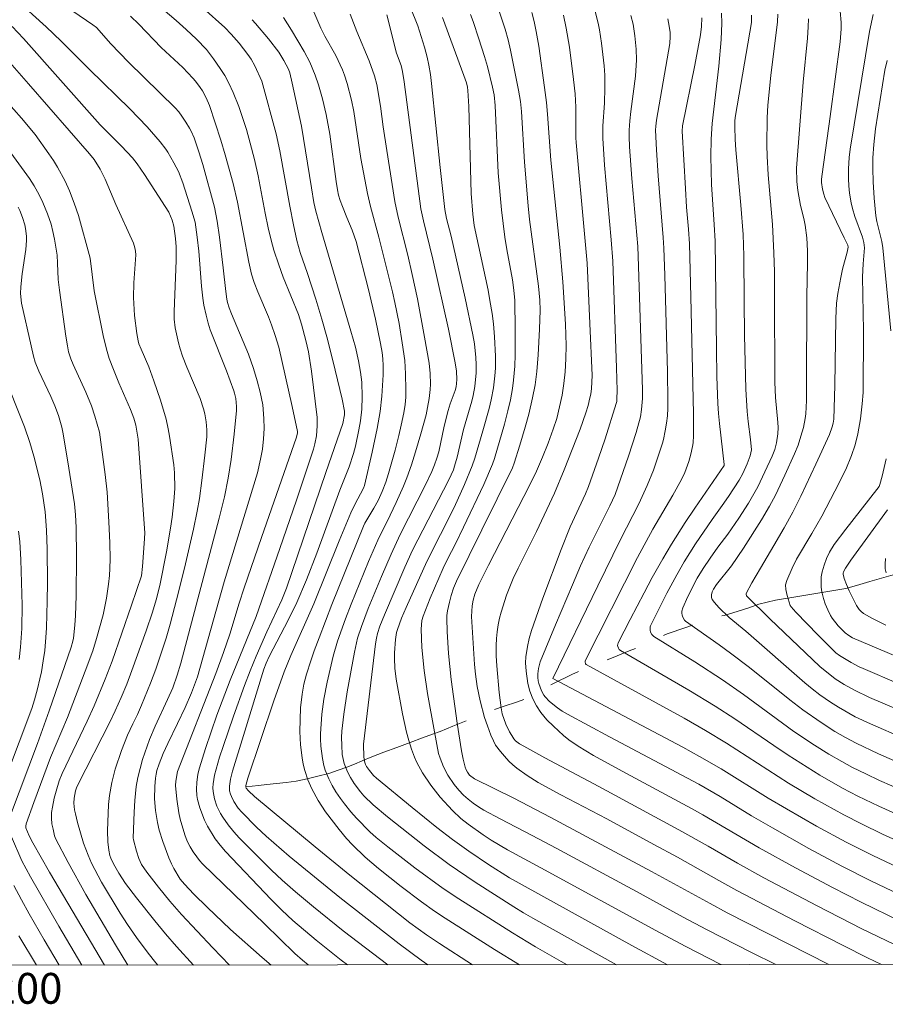
# Model space of a CAD drawing. Units: metres. Extents: x 290831 to 291346, y 1662712 to 1663277.
# Drawn here: x 291202 to 291258, y 1662715 to 1662779 of the extents above; entities that cross this region are included whole.
import ezdxf
from ezdxf.enums import TextEntityAlignment as Align

# ---------------------------------------------------------------- set-up
doc = ezdxf.new("R2010")
doc.units = ezdxf.units.M
doc.header["$MEASUREMENT"] = 0
doc.linetypes.add('Intermitente', pattern=[48, 15, -2, 2, -2, 2, -2, 2, -2, 2, -2, 15])
for name, color, linetype, lineweight in [('Articulacao', 7, 'Continuous', 18), ('Coordenadas', 7, 'Continuous', 9), ('Rio_Intermitente', 5, 'Intermitente', 9)]:
    doc.layers.add(name, color=color, linetype=linetype, lineweight=lineweight)
doc.layers.add('Curvas_Intermediarias', color=7, linetype='Continuous', lineweight=9, true_color=0x783c14)
doc.layers.add('Curvas_Mestras', color=7, linetype='Continuous', lineweight=20, true_color=0x783c14)
doc.styles.add('Arial', font='arial.ttf', dxfattribs={"height": 1.5})

msp = doc.modelspace()

# ---------------------------------------------------------------- linework, layer by layer
at = {"layer": 'Articulacao', "flags": 128}
msp.add_lwpolyline([(290847.663, 1663271.419), (291329.366, 1663271.81), (291329.803, 1662717.537), (290848.125, 1662717.146), (290847.663, 1663271.419)], close=True, dxfattribs=at)
at = {"layer": 'Curvas_Intermediarias', "flags": 128}
for points, elevation in [([(291201.176, 1662780.778), (291203.867, 1662778.34), (291204.839, 1662777.402), (291206.675, 1662775.578), (291209.291, 1662773.017), (291210.432, 1662771.85), (291211.274, 1662770.871), (291211.625, 1662770.408), (291211.768, 1662770.193), (291212.158, 1662769.519), (291212.456, 1662768.942), (291212.739, 1662768.216), (291213.328, 1662766.372), (291213.529, 1662765.664), (291213.676, 1662764.686), (291213.784, 1662763.785), (291213.954, 1662761.498), (291214.027, 1662760.734), (291214.099, 1662760.266), (291214.242, 1662759.627), (291214.38, 1662759.098), (291214.52, 1662758.682), (291215.576, 1662756.013), (291216.053, 1662754.721), (291216.102, 1662754.556), (291216.169, 1662754.218), (291216.228, 1662753.704), (291216.231, 1662753.447), (291216.074, 1662751.906), (291215.868, 1662750.253), (291215.678, 1662749.043), (291215.435, 1662747.843), (291215.104, 1662746.453), (291212.607, 1662737.039), (291212.377, 1662736.25), (291212.08, 1662735.442), (291211.747, 1662734.686), (291210.935, 1662732.955), (291210.571, 1662732.093), (291210.126, 1662730.795), (291209.959, 1662730.21), (291209.816, 1662729.622), (291209.712, 1662729.025), (291209.612, 1662728.12), (291209.569, 1662727.376), (291209.516, 1662725.694), (291209.531, 1662725.576), (291209.733, 1662724.846), (291209.89, 1662724.366), (291210.053, 1662723.969), (291210.397, 1662723.473), (291211.152, 1662722.502), (291211.884, 1662721.599), (291212.645, 1662720.721), (291214.688, 1662718.555), (291215.764, 1662717.444)], 166), ([(291210.286, 1662780.479), (291212.31, 1662778.748), (291212.954, 1662778.169), (291213.632, 1662777.53), (291214.272, 1662776.858), (291214.734, 1662776.266), (291215.159, 1662775.644), (291215.458, 1662775.176), (291215.727, 1662774.691), (291216.013, 1662774.076), (291216.367, 1662773.175), (291216.87, 1662771.667), (291217.116, 1662770.795), (291217.386, 1662769.729), (291217.628, 1662768.657), (291218.082, 1662766.25), (291218.278, 1662765.301), (291218.47, 1662764.491), (291218.647, 1662763.839), (291218.965, 1662762.884), (291219.253, 1662762.098), (291220.236, 1662759.657), (291220.434, 1662759.049), (291220.73, 1662757.976), (291220.897, 1662757.244), (291221.095, 1662755.996), (291221.456, 1662752.977), (291221.468, 1662752.813), (291221.46, 1662752.432), (291221.41, 1662751.782), (291221.311, 1662751.264), (291221.22, 1662750.924), (291220.111, 1662747.618), (291219.035, 1662744.485), (291217.506, 1662740.077), (291215.819, 1662735.924), (291214.948, 1662733.654), (291214.202, 1662731.5), (291213.815, 1662730.252), (291213.718, 1662729.844), (291213.646, 1662729.289), (291213.616, 1662728.869), (291213.641, 1662728.456), (291213.693, 1662728.183), (291213.845, 1662727.641), (291214.145, 1662726.849), (291214.33, 1662726.465), (291214.832, 1662725.641), (291215.159, 1662725.219), (291215.507, 1662724.81), (291218.464, 1662721.707), (291219.162, 1662721.008), (291219.879, 1662720.329), (291221.388, 1662719.052), (291223.019, 1662717.763), (291223.43, 1662717.451)], 163), ([(291214.062, 1662779.547), (291215.464, 1662778.29), (291215.877, 1662777.87), (291216.388, 1662777.27), (291216.966, 1662776.537), (291217.169, 1662776.231), (291217.403, 1662775.804), (291217.864, 1662774.807), (291218.788, 1662771.387), (291219.04, 1662770.294), (291219.682, 1662766.689), (291219.915, 1662765.491), (291220.131, 1662764.478), (291220.36, 1662763.691), (291220.829, 1662762.338), (291221.366, 1662760.655), (291221.76, 1662759.369), (291222.09, 1662758.224), (291222.484, 1662756.687), (291223.081, 1662754.171), (291223.224, 1662753.393), (291223.228, 1662753.156), (291223.126, 1662752.584), (291222.016, 1662749.403), (291219.462, 1662741.904), (291219.164, 1662741.153), (291218.192, 1662739.07), (291217.499, 1662737.486), (291217.108, 1662736.546), (291216.747, 1662735.594), (291216.028, 1662733.589), (291215.35, 1662731.633), (291215.124, 1662730.931), (291214.8, 1662729.76), (291214.703, 1662729.21), (291214.691, 1662728.937), (291214.705, 1662728.701), (291214.797, 1662728.226), (291214.954, 1662727.764), (291215.184, 1662727.287), (291215.336, 1662727.037), (291215.676, 1662726.553), (291216.04, 1662726.089), (291216.389, 1662725.693), (291218.489, 1662723.596), (291219.188, 1662722.948), (291220.046, 1662722.192), (291221.216, 1662721.213), (291223.154, 1662719.665), (291226.049, 1662717.453)], 162), ([(291221.251, 1662779.321), (291221.695, 1662778.249), (291221.964, 1662777.735), (291222.663, 1662776.474), (291223.093, 1662775.54), (291223.227, 1662775.192), (291223.4, 1662774.658), (291223.697, 1662773.575), (291223.835, 1662772.839), (291224.284, 1662769.793), (291224.722, 1662767.529), (291224.912, 1662766.685), (291225.459, 1662764.695), (291226.346, 1662761.135), (291226.502, 1662760.456), (291226.777, 1662759.092), (291226.986, 1662757.839), (291227.143, 1662756.675), (291227.201, 1662755.815), (291227.225, 1662754.77), (291227.215, 1662754.298), (291227.17, 1662753.828), (291227.076, 1662753.286), (291226.905, 1662752.476), (291226.757, 1662751.823), (291226.514, 1662750.869), (291226.087, 1662749.353), (291225.91, 1662748.791), (291225.684, 1662748.179), (291225.417, 1662747.585), (291225.143, 1662747.092), (291224.56, 1662746.123), (291224.47, 1662745.927), (291222.42, 1662740.835), (291221.583, 1662738.686), (291221.266, 1662737.83), (291221.048, 1662737.19), (291220.776, 1662736.331), (291220.603, 1662735.679), (291220.483, 1662735.02), (291220.374, 1662734.132), (291220.334, 1662732.599), (291220.375, 1662731.738), (291220.479, 1662730.888), (291220.555, 1662730.472), (291220.652, 1662730.061), (291220.855, 1662729.464), (291221.116, 1662728.886), (291221.523, 1662728.133), (291222, 1662727.382), (291222.882, 1662726.243), (291223.372, 1662725.663), (291223.754, 1662725.243), (291224.572, 1662724.452), (291225.433, 1662723.703), (291226.903, 1662722.533), (291228.227, 1662721.54), (291229.072, 1662720.943), (291229.761, 1662720.485), (291232.972, 1662718.463), (291234.59, 1662717.46)], 159), ([(291223.607, 1662779.154), (291224.03, 1662778.036), (291224.825, 1662776.129), (291225.178, 1662775.162), (291225.324, 1662774.599), (291225.561, 1662773.182), (291225.742, 1662771.852), (291225.977, 1662770.304), (291226.499, 1662767.007), (291226.712, 1662765.995), (291227.335, 1662763.519), (291227.634, 1662762.267), (291227.967, 1662760.692), (291228.43, 1662758.199), (291228.721, 1662756.519), (291228.798, 1662755.844), (291228.814, 1662755.154), (291228.798, 1662754.81), (291228.731, 1662754.215), (291228.631, 1662753.624), (291228.53, 1662753.163), (291228.186, 1662751.922), (291227.839, 1662750.747), (291227.58, 1662749.921), (291227.282, 1662749.056), (291227.07, 1662748.525), (291226.591, 1662747.456), (291226.205, 1662746.652), (291225.387, 1662745.025), (291224.788, 1662743.641), (291223.661, 1662740.872), (291223.288, 1662739.917), (291222.781, 1662738.467), (291222.497, 1662737.483), (291222.099, 1662735.813), (291221.885, 1662734.699), (291221.755, 1662733.738), (291221.678, 1662732.445), (291221.672, 1662732.121), (291221.696, 1662731.643), (291221.802, 1662730.86), (291221.899, 1662730.402), (291221.986, 1662730.103), (291222.222, 1662729.527), (291222.434, 1662729.107), (291222.672, 1662728.694), (291222.97, 1662728.251), (291223.227, 1662727.902), (291223.636, 1662727.397), (291224.004, 1662726.987), (291224.873, 1662726.099), (291225.289, 1662725.733), (291226.044, 1662725.12), (291227.801, 1662723.754), (291229.64, 1662722.421), (291230.657, 1662721.746), (291234.135, 1662719.539), (291235.633, 1662718.628), (291237.305, 1662717.678), (291237.698, 1662717.462)], 158), ([(291225.978, 1662779.123), (291226.618, 1662776.634), (291226.902, 1662775.828), (291226.995, 1662775.444), (291227.101, 1662774.776), (291228.179, 1662766.518), (291228.354, 1662765.741), (291228.966, 1662763.26), (291229.986, 1662758.705), (291230.425, 1662756.524), (291230.501, 1662755.989), (291230.526, 1662755.454), (291230.511, 1662755.191), (291230.473, 1662754.966), (291230.41, 1662754.744), (291230.085, 1662753.864), (291229.961, 1662753.428), (291229.703, 1662752.417), (291229.354, 1662750.748), (291229.227, 1662750.333), (291229.071, 1662749.9), (291228.895, 1662749.474), (291228.484, 1662748.613), (291226.852, 1662745.379), (291226.265, 1662744.102), (291225.638, 1662742.659), (291224.769, 1662740.586), (291224.328, 1662739.424), (291224.079, 1662738.657), (291223.873, 1662737.758), (291223.416, 1662735.17), (291223.18, 1662733.73), (291223.058, 1662732.622), (291223.043, 1662732.217), (291223.054, 1662731.713), (291223.092, 1662731.111), (291223.124, 1662730.914), (291223.218, 1662730.536), (291223.422, 1662729.985), (291223.615, 1662729.615), (291223.863, 1662729.237), (291224.273, 1662728.697), (291224.494, 1662728.437), (291225.099, 1662727.833), (291226.02, 1662727.059), (291228.394, 1662725.187), (291230.03, 1662723.974), (291231.715, 1662722.833), (291234.223, 1662721.228), (291234.856, 1662720.838), (291235.456, 1662720.494), (291240.893, 1662717.465)], 157), ([(291244.197, 1662717.467), (291241.889, 1662718.708), (291233.954, 1662723.106), (291232.584, 1662723.98), (291231.301, 1662724.838), (291230.251, 1662725.585), (291229.228, 1662726.37), (291227.633, 1662727.663), (291225.308, 1662729.58), (291225.123, 1662729.752), (291224.846, 1662730.075), (291224.671, 1662730.321), (291224.601, 1662730.451), (291224.548, 1662730.585), (291224.482, 1662730.945), (291224.464, 1662731.776), (291225.246, 1662738.288), (291225.305, 1662738.655), (291225.379, 1662738.956), (291225.53, 1662739.429), (291225.828, 1662740.169), (291227.159, 1662743.279), (291227.645, 1662744.374), (291230.009, 1662748.946), (291230.3, 1662749.594), (291230.378, 1662749.818), (291230.537, 1662750.4), (291230.959, 1662752.196), (291231.497, 1662754.032), (291231.584, 1662754.404), (291231.686, 1662754.991), (291231.776, 1662755.884), (291231.791, 1662756.415), (291231.767, 1662756.883), (291231.668, 1662757.773), (291231.572, 1662758.342), (291231.056, 1662760.728), (291230.157, 1662764.742), (291229.863, 1662765.904), (291229.754, 1662766.491), (291229.443, 1662769.208), (291228.889, 1662774.654), (291228.809, 1662775.253), (291228.708, 1662775.849), (291228.593, 1662776.374), (291228.423, 1662777.024), (291227.983, 1662778.397), (291227.488, 1662779.632)], 156), ([(291251.23, 1662717.473), (291249.651, 1662718.264), (291246.739, 1662719.746), (291245.214, 1662720.556), (291242.185, 1662722.218), (291236.971, 1662725.031), (291235.412, 1662725.861), (291233.345, 1662726.928), (291232.286, 1662727.501), (291231.931, 1662727.717), (291231.594, 1662727.952), (291231.269, 1662728.204), (291230.961, 1662728.476), (291230.655, 1662728.799), (291230.347, 1662729.173), (291229.936, 1662729.769), (291229.66, 1662730.309), (291229.433, 1662730.874), (291229.343, 1662731.168), (291229.067, 1662732.586), (291228.624, 1662735.079), (291228.409, 1662736.567), (291228.26, 1662738.056), (291228.214, 1662739.253), (291228.243, 1662739.815), (291228.329, 1662740.089), (291228.8, 1662741.251), (291229.632, 1662743.202), (291229.896, 1662743.744), (291230.455, 1662744.816), (291230.962, 1662745.859), (291232.271, 1662748.644), (291232.847, 1662749.964), (291232.966, 1662750.329), (291233.609, 1662752.544), (291233.839, 1662753.413), (291234, 1662754.133), (291234.134, 1662754.856), (291234.206, 1662755.402), (291234.28, 1662756.319), (291234.31, 1662757.056), (291234.315, 1662758.688), (291234.294, 1662760.582), (291234.23, 1662761.255), (291234.144, 1662761.925), (291233.774, 1662763.879), (291233.637, 1662764.692), (291233.434, 1662766.453), (291233.216, 1662768.865), (291233.006, 1662773.222), (291232.942, 1662773.921), (291232.842, 1662774.425), (291232.515, 1662775.755), (291232.327, 1662776.413), (291231.963, 1662777.562), (291231.59, 1662778.678), (291231.422, 1662779.132)], 154), ([(291233.199, 1662779.547), (291233.671, 1662778.194), (291233.862, 1662777.488), (291234.016, 1662776.82), (291234.524, 1662774.223), (291234.648, 1662773.501), (291234.72, 1662772.843), (291234.91, 1662769.553), (291235.15, 1662766.727), (291235.249, 1662765.844), (291235.837, 1662761.496), (291235.911, 1662760.588), (291235.931, 1662759.958), (291235.899, 1662758.726), (291235.814, 1662757.059), (291235.713, 1662755.973), (291235.601, 1662755.11), (291235.442, 1662754.255), (291235.191, 1662753.195), (291234.96, 1662752.353), (291234.607, 1662751.185), (291234.241, 1662750.021), (291234.13, 1662749.726), (291232.159, 1662745.702), (291230.502, 1662742.365), (291230.317, 1662741.908), (291230.161, 1662741.439), (291230.04, 1662740.995), (291229.926, 1662740.444), (291229.886, 1662740.14), (291229.878, 1662739.935), (291229.903, 1662739.085), (291229.994, 1662737.668), (291230.16, 1662735.972), (291230.556, 1662733.15), (291230.837, 1662731.345), (291230.937, 1662730.81), (291231.062, 1662730.283), (291231.123, 1662730.116), (291231.21, 1662729.956), (291231.351, 1662729.762), (291231.668, 1662729.525), (291234.236, 1662728.266), (291236.592, 1662727.045), (291243.163, 1662723.526), (291246.968, 1662721.431), (291248.084, 1662720.832), (291254.669, 1662717.476)], 153), ([(291258.084, 1662717.479), (291257.186, 1662717.915), (291255.605, 1662718.704), (291252.461, 1662720.317), (291248.706, 1662722.29), (291247.542, 1662722.925), (291244.842, 1662724.448), (291243.318, 1662725.279), (291240.26, 1662726.926), (291237.278, 1662728.496), (291235.8, 1662729.303), (291235.101, 1662729.742), (291234.428, 1662730.221), (291234.15, 1662730.441), (291233.894, 1662730.686), (291233.617, 1662730.991), (291233.352, 1662731.306), (291233.045, 1662731.717), (291232.896, 1662731.986), (291232.732, 1662732.37), (291232.511, 1662732.967), (291232.326, 1662733.52), (291232.038, 1662734.595), (291231.848, 1662735.527), (291231.74, 1662736.313), (291231.675, 1662736.946), (291231.474, 1662740.07), (291231.527, 1662740.756), (291231.581, 1662741.132), (291231.693, 1662741.525), (291231.952, 1662742.139), (291232.586, 1662743.409), (291235.265, 1662748.619), (291235.688, 1662749.504), (291236.092, 1662750.398), (291236.458, 1662751.306), (291236.785, 1662752.228), (291237.01, 1662752.928), (291237.196, 1662753.673), (291237.363, 1662754.439), (291237.481, 1662755.196), (291237.556, 1662755.951), (291237.604, 1662756.783), (291237.621, 1662757.654), (291237.59, 1662759.032), (291237.407, 1662761.796), (291237.206, 1662764.035), (291236.636, 1662769.679), (291236.42, 1662772.665), (291236.341, 1662773.431), (291236.219, 1662774.397), (291235.841, 1662777.082), (291235.686, 1662778.029), (291235.536, 1662778.694), (291235.385, 1662779.258)], 152), ([(291261.236, 1662726.272), (291257.911, 1662727.762), (291256.559, 1662728.412), (291255.562, 1662728.93), (291254.095, 1662729.763), (291252.03, 1662731.059), (291251.094, 1662731.684), (291248.579, 1662733.416), (291247.288, 1662734.254), (291245.596, 1662735.28), (291241.155, 1662737.854), (291241.06, 1662737.929), (291241.01, 1662738.011), (291240.973, 1662738.114), (291240.966, 1662738.183), (291241.006, 1662738.358), (291241.769, 1662739.864), (291242.679, 1662741.608), (291243.207, 1662742.588), (291243.888, 1662743.801), (291244.458, 1662744.755), (291245.354, 1662746.162), (291245.971, 1662747.089), (291247.871, 1662749.868), (291247.89, 1662749.934), (291247.574, 1662752.587), (291247.512, 1662753.243), (291247.471, 1662753.899), (291247.413, 1662755.654), (291247.38, 1662757.41), (291247.325, 1662762.681), (291247.288, 1662764.437), (291247.238, 1662765.507), (291247.067, 1662768.097), (291247.021, 1662769.912), (291247.046, 1662771.045), (291247.102, 1662772.063), (291247.535, 1662775.791), (291247.696, 1662777.518), (291247.739, 1662778.583), (291247.714, 1662779.234)], 146), ([(291260.477, 1662730.032), (291257.909, 1662731.157), (291256.447, 1662731.845), (291255.748, 1662732.216), (291255.063, 1662732.613), (291254.172, 1662733.178), (291252.982, 1662734.009), (291252.144, 1662734.651), (291249.522, 1662736.752), (291248.299, 1662737.693), (291247.55, 1662738.236), (291245.376, 1662739.755), (291245.312, 1662739.822), (291245.203, 1662740.027), (291245.153, 1662740.156), (291245.134, 1662740.287), (291245.142, 1662740.422), (291245.194, 1662740.62), (291245.526, 1662741.358), (291246.135, 1662742.553), (291246.526, 1662743.182), (291246.972, 1662743.855), (291247.473, 1662744.556), (291248.128, 1662745.409), (291248.832, 1662746.443), (291249.456, 1662747.427), (291250.065, 1662748.478), (291250.531, 1662749.452), (291250.986, 1662750.474), (291251.163, 1662750.913), (291251.281, 1662751.331), (291251.368, 1662751.931), (291251.382, 1662752.334), (291251.371, 1662752.657), (291251.208, 1662754.273), (291251.164, 1662755.279), (291251.156, 1662760.978), (291251.142, 1662762.431), (291251.107, 1662763.671), (291251.011, 1662765.508), (291250.729, 1662768.731), (291250.662, 1662769.941), (291250.646, 1662770.667), (291250.677, 1662772.429), (291250.71, 1662773.254), (291250.919, 1662775.182), (291251.348, 1662778.652), (291251.361, 1662779.15)], 144), ([(291255.415, 1662779.353), (291255.482, 1662778.611), (291255.473, 1662778.219), (291255.41, 1662777.368), (291254.771, 1662772.516), (291254.233, 1662768.778), (291254.207, 1662768.448), (291254.208, 1662768.228), (291254.264, 1662767.792), (291254.343, 1662767.471), (291254.415, 1662767.262), (291255.676, 1662764.644), (291255.904, 1662764.159), (291255.933, 1662764.046), (291255.863, 1662763.711), (291255.565, 1662762.603), (291255.444, 1662762.069), (291255.256, 1662761.041), (291255.18, 1662760.393), (291255.127, 1662759.413), (291255.062, 1662755.065), (291254.996, 1662752.865), (291254.956, 1662752.615), (291254.892, 1662752.369), (291254.717, 1662751.887), (291253.838, 1662749.957), (291252.851, 1662747.872), (291252.332, 1662746.843), (291251.78, 1662745.83), (291251.108, 1662744.665), (291250.231, 1662743.211), (291249.68, 1662742.244), (291249.318, 1662741.564), (291249.312, 1662741.513), (291249.34, 1662741.408), (291250.855, 1662739.924), (291254.082, 1662736.828), (291255.096, 1662736.026), (291255.665, 1662735.644), (291256.331, 1662735.275), (291257.326, 1662734.809), (291270.342, 1662729.272)], 142), ([(291257.561, 1662779.131), (291257.315, 1662778.031), (291256.062, 1662770.4), (291255.991, 1662769.865), (291255.949, 1662769.113), (291255.947, 1662768.469), (291255.976, 1662768.008), (291256.024, 1662767.547), (291256.124, 1662766.909), (291256.205, 1662766.55), (291256.358, 1662766.019), (291256.871, 1662764.68), (291256.955, 1662764.341), (291256.995, 1662763.995), (291256.899, 1662762.956), (291256.863, 1662762.121), (291256.925, 1662758.603), (291256.894, 1662754.608), (291256.845, 1662753.871), (291256.736, 1662752.894), (291256.557, 1662751.926), (291256.375, 1662751.211), (291256.142, 1662750.515), (291255.78, 1662749.603), (291255.072, 1662748.197), (291254.219, 1662746.582), (291253.575, 1662745.448), (291252.586, 1662743.791), (291252.289, 1662743.203), (291251.948, 1662742.409), (291251.868, 1662742.113), (291251.889, 1662741.817), (291251.975, 1662741.42), (291252.172, 1662740.788), (291252.228, 1662740.701), (291252.527, 1662740.34), (291253.981, 1662738.846), (291254.925, 1662737.907), (291255.14, 1662737.713), (291255.371, 1662737.541), (291256.122, 1662737.083), (291256.643, 1662736.81), (291256.909, 1662736.688), (291259.222, 1662735.69)], 141), ([(291220.884, 1662717.449), (291220.516, 1662717.751), (291220.019, 1662718.202), (291218.056, 1662720.088), (291214.012, 1662724.018), (291213.813, 1662724.235), (291213.637, 1662724.469), (291213.41, 1662724.788), (291213.204, 1662725.119), (291213.025, 1662725.485), (291212.876, 1662725.888), (291212.562, 1662726.907), (291212.471, 1662727.315), (291212.339, 1662728.204), (291212.263, 1662729.096), (291212.278, 1662729.381), (291212.397, 1662730.004), (291214.883, 1662736.368), (291215.387, 1662737.726), (291215.786, 1662738.929), (291216.394, 1662740.928), (291216.715, 1662741.923), (291217.838, 1662745.184), (291220.124, 1662751.716), (291220.179, 1662751.987), (291220.175, 1662752.07), (291219.832, 1662753.691), (291218.961, 1662757.542), (291218.731, 1662758.308), (291218.496, 1662758.996), (291218.294, 1662759.511), (291217.596, 1662761.136), (291217.374, 1662761.734), (291217.196, 1662762.29), (291217.016, 1662763.067), (291216.281, 1662766.95), (291215.997, 1662768.164), (291215.496, 1662770.026), (291215.214, 1662770.983), (291214.476, 1662773.229), (291214.26, 1662773.739), (291214.011, 1662774.186), (291213.871, 1662774.402), (291213.563, 1662774.814), (291213.397, 1662775.008), (291212.728, 1662775.689), (291211.328, 1662777.001), (291209.884, 1662778.518), (291209.344, 1662779.03)], 164), ([(291217.232, 1662778.802), (291217.46, 1662778.562), (291218.303, 1662777.553), (291218.968, 1662776.687), (291219.301, 1662776.148), (291219.59, 1662775.584), (291219.676, 1662775.347), (291219.833, 1662774.685), (291220.45, 1662771.886), (291221.087, 1662767.886), (291221.249, 1662766.931), (291221.366, 1662766.378), (291221.756, 1662764.99), (291223.649, 1662758.593), (291223.941, 1662757.54), (291224.141, 1662756.655), (291224.278, 1662755.926), (291224.354, 1662755.274), (291224.381, 1662754.333), (291224.348, 1662753.532), (291224.266, 1662752.774), (291224.168, 1662752.179), (291223.946, 1662751.125), (291223.818, 1662750.642), (291223.525, 1662749.785), (291222.924, 1662748.265), (291221.435, 1662744.168), (291220.757, 1662742.436), (291220.129, 1662740.972), (291219.604, 1662739.882), (291218.351, 1662737.478), (291218.155, 1662737.045), (291218.005, 1662736.643), (291216.672, 1662732.352), (291215.969, 1662730.03), (291215.828, 1662729.51), (291215.759, 1662729.057), (291215.776, 1662728.742), (291215.829, 1662728.542), (291215.894, 1662728.382), (291216.052, 1662728.068), (291216.339, 1662727.626), (291216.562, 1662727.358), (291217.518, 1662726.4), (291218.145, 1662725.804), (291219.647, 1662724.519), (291222.935, 1662721.837), (291226.781, 1662718.83), (291228.22, 1662717.756), (291228.653, 1662717.455)], 161), ([(291237.45, 1662779.09), (291237.622, 1662778.262), (291237.835, 1662777.012), (291238.098, 1662774.915), (291238.199, 1662773.982), (291238.254, 1662773.12), (291238.258, 1662771.141), (291238.273, 1662770.833), (291238.819, 1662764.899), (291238.976, 1662763.01), (291239.168, 1662759.079), (291239.307, 1662755.7), (291239.269, 1662754.867), (291239.22, 1662754.502), (291239.17, 1662754.254), (291239.046, 1662753.762), (291238.898, 1662753.275), (291238.524, 1662752.219), (291237.488, 1662749.59), (291236.856, 1662748.079), (291235.687, 1662745.574), (291234.499, 1662743.207), (291234.188, 1662742.535), (291233.759, 1662741.455), (291233.394, 1662740.355), (291233.286, 1662739.95), (291233.198, 1662739.515), (291233.133, 1662739.075), (291233.09, 1662738.633), (291233.072, 1662738.187), (291233.087, 1662737.515), (291233.127, 1662736.86), (291233.278, 1662735.134), (291233.393, 1662734.131), (291233.468, 1662733.756), (291233.717, 1662733.068), (291233.952, 1662732.575), (291234.087, 1662732.342), (291234.235, 1662732.123), (291234.337, 1662732.006), (291234.586, 1662731.809), (291234.867, 1662731.643), (291236.23, 1662730.897), (291239.74, 1662729.039), (291244.932, 1662726.23), (291246.85, 1662725.155), (291248.751, 1662724.051), (291250.466, 1662723.113), (291253.919, 1662721.281), (291256.82, 1662719.798), (291261.638, 1662717.482)], 151), ([(291259.216, 1662722.053), (291257.447, 1662722.894), (291255.513, 1662723.862), (291253.368, 1662725.012), (291251.011, 1662726.34), (291249.662, 1662727.128), (291247.611, 1662728.374), (291246.227, 1662729.177), (291240.446, 1662732.246), (291237.706, 1662733.72), (291237.372, 1662733.919), (291237.051, 1662734.14), (291236.534, 1662734.553), (291236.253, 1662734.849), (291236.176, 1662734.958), (291236.019, 1662735.251), (291235.843, 1662735.725), (291235.802, 1662735.885), (291235.773, 1662736.109), (291235.778, 1662736.34), (291235.821, 1662736.681), (291235.941, 1662737.123), (291236.925, 1662739.527), (291238.024, 1662742.122), (291238.559, 1662743.346), (291239.126, 1662744.556), (291240.463, 1662747.251), (291240.8, 1662747.981), (291241.66, 1662750.473), (291242.161, 1662752.014), (291242.447, 1662753.021), (291242.523, 1662753.494), (291242.575, 1662754.21), (291242.583, 1662754.77), (291242.308, 1662763.454), (291242.266, 1662764.088), (291241.889, 1662768.497), (291241.741, 1662770.56), (291241.714, 1662771.225), (291241.716, 1662771.634), (291241.752, 1662772.247), (291241.818, 1662772.852), (291242.131, 1662775.143), (291242.193, 1662776.206), (291242.17, 1662776.881), (291242.086, 1662777.748), (291241.968, 1662778.512), (291241.827, 1662779.075)], 149), ([(291259.187, 1662723.773), (291257.539, 1662724.548), (291255.8, 1662725.413), (291253.878, 1662726.451), (291251.918, 1662727.577), (291250.73, 1662728.283), (291247.684, 1662730.173), (291246.289, 1662730.98), (291245.187, 1662731.581), (291236.748, 1662736.041), (291239.681, 1662742.062), (291241.155, 1662745.059), (291242.333, 1662747.385), (291242.891, 1662748.56), (291243.284, 1662749.57), (291243.88, 1662751.327), (291243.949, 1662751.563), (291244.056, 1662752.124), (291244.135, 1662752.607), (291244.192, 1662753.093), (291244.22, 1662753.585), (291244.226, 1662754.079), (291244.193, 1662755.946), (291244.03, 1662762.211), (291243.961, 1662763.969), (291243.918, 1662764.657), (291243.589, 1662768.66), (291243.477, 1662770.363), (291243.425, 1662771.628), (291243.442, 1662771.89), (291243.497, 1662772.279), (291244.351, 1662777.256), (291244.375, 1662777.704), (291244.368, 1662777.973), (291244.316, 1662778.371), (291244.225, 1662778.854)], 148), ([(291262, 1662724.214), (291258.163, 1662725.948), (291256.806, 1662726.6), (291255.656, 1662727.185), (291253.776, 1662728.23), (291252.061, 1662729.258), (291250.711, 1662730.106), (291248.038, 1662731.845), (291246.676, 1662732.672), (291245.292, 1662733.461), (291238.924, 1662736.961), (291238.884, 1662737.004), (291238.854, 1662737.123), (291238.866, 1662737.181), (291242.252, 1662743.904), (291243.243, 1662745.737), (291244.556, 1662747.942), (291245.111, 1662748.958), (291245.325, 1662749.415), (291245.587, 1662750.123), (291245.725, 1662750.609), (291245.828, 1662751.101), (291245.859, 1662751.334), (291245.888, 1662751.806), (291245.896, 1662753.233), (291245.725, 1662760.82), (291245.622, 1662764.254), (291245.565, 1662765.206), (291245.443, 1662766.632), (291245.36, 1662767.841), (291245.145, 1662771.575), (291245.18, 1662771.907), (291245.977, 1662775.845), (291246.354, 1662777.816), (291246.414, 1662778.365), (291246.427, 1662778.917)], 147), ([(291253.345, 1662778.858), (291253.344, 1662778.347), (291253.288, 1662777.606), (291253.007, 1662774.751), (291252.566, 1662769.161), (291252.597, 1662768.305), (291252.658, 1662767.715), (291252.846, 1662766.74), (291253.053, 1662765.898), (291253.138, 1662765.474), (291253.239, 1662764.637), (291253.294, 1662763.795), (291253.296, 1662763.004), (291253.239, 1662760.864), (291253.235, 1662754.944), (291253.216, 1662754.08), (291253.173, 1662753.219), (291253.143, 1662752.925), (291253.029, 1662752.34), (291252.867, 1662751.765), (291252.677, 1662751.194), (291252.446, 1662750.63), (291251.827, 1662749.232), (291251.213, 1662747.941), (291250.83, 1662747.221), (291250.314, 1662746.341), (291249.141, 1662744.501), (291248.352, 1662743.35), (291247.39, 1662742.138), (291247.183, 1662741.835), (291247.103, 1662741.662), (291247.062, 1662741.479), (291247.067, 1662741.296), (291247.1, 1662741.18), (291247.257, 1662740.965), (291247.54, 1662740.649), (291248.208, 1662740.012), (291249.293, 1662739.107), (291253.118, 1662735.768), (291253.6, 1662735.371), (291254.096, 1662734.991), (291254.778, 1662734.512), (291255.301, 1662734.172), (291256.391, 1662733.563), (291257.373, 1662733.096), (291259.559, 1662732.142)], 143), ([(291201.656, 1662778.352), (291202.403, 1662777.588), (291207.381, 1662771.976), (291208.759, 1662770.587), (291209.47, 1662769.837), (291209.766, 1662769.455), (291210.246, 1662768.752), (291211.835, 1662766.306), (291212.043, 1662765.797), (291212.151, 1662765.4), (291212.263, 1662764.599), (291212.302, 1662764.06), (291212.303, 1662763.163), (291212.177, 1662759.857), (291212.183, 1662759.366), (291212.25, 1662758.799), (291212.451, 1662757.837), (291212.554, 1662757.441), (291212.706, 1662756.973), (291212.99, 1662756.255), (291213.853, 1662754.211), (291214.081, 1662753.554), (291214.167, 1662753.219), (291214.251, 1662752.705), (291214.294, 1662752.186), (291214.285, 1662751.723), (291214.169, 1662750.53), (291213.98, 1662748.898), (291213.813, 1662747.728), (291213.664, 1662746.897), (291213.425, 1662745.739), (291212.843, 1662743.211), (291212.332, 1662741.15), (291211.918, 1662739.566), (291211.653, 1662738.657), (291211.34, 1662737.687), (291210.981, 1662736.656), (291210.637, 1662735.731), (291210.059, 1662734.311), (291209.793, 1662733.712), (291209.487, 1662733.11), (291209.148, 1662732.374), (291208.745, 1662731.362), (291208.334, 1662730.157), (291208.139, 1662729.302), (291207.985, 1662728.439), (291207.91, 1662727.858), (291207.843, 1662726.162), (291207.861, 1662725.431), (291207.925, 1662724.897), (291208.009, 1662724.552), (291208.073, 1662724.372), (291208.233, 1662724.02), (291208.572, 1662723.402), (291209.018, 1662722.747), (291209.733, 1662721.81), (291210.92, 1662720.31), (291211.613, 1662719.47), (291212.329, 1662718.648), (291213.428, 1662717.443)], 167), ([(291200.579, 1662777.059), (291202.726, 1662774.643), (291206.674, 1662770.1), (291206.975, 1662769.718), (291207.371, 1662769.104), (291207.51, 1662768.848), (291207.698, 1662768.452), (291208.391, 1662766.798), (291209.528, 1662764.3), (291209.625, 1662764), (291209.667, 1662763.787), (291209.679, 1662763.549), (291209.562, 1662761.73), (291209.54, 1662760.776), (291209.606, 1662759.612), (291209.742, 1662758.428), (291209.836, 1662757.95), (291209.889, 1662757.77), (291210.024, 1662757.419), (291210.521, 1662756.266), (291210.859, 1662755.355), (291211.287, 1662754.108), (291211.645, 1662752.869), (291211.788, 1662752.24), (291211.876, 1662751.765), (291212.143, 1662749.902), (291212.186, 1662749.393), (291212.209, 1662748.375), (291212.161, 1662747.528), (291212.048, 1662746.522), (291211.935, 1662745.797), (291211.667, 1662744.273), (291211.251, 1662742.075), (291211.004, 1662741.144), (291210.765, 1662740.355), (291210.354, 1662739.146), (291209.436, 1662736.563), (291209.1, 1662735.682), (291208.74, 1662734.811), (291208.351, 1662733.943), (291208.023, 1662733.254), (291205.928, 1662729.132), (291205.839, 1662728.943), (291205.775, 1662728.748), (291205.685, 1662728.273), (291205.664, 1662727.953), (291205.711, 1662727.522), (291205.764, 1662727.249), (291205.901, 1662726.707), (291206.296, 1662725.364), (291206.582, 1662724.575), (291206.81, 1662724.063), (291207.45, 1662722.813), (291208.668, 1662720.816), (291209.14, 1662720.083), (291209.727, 1662719.23), (291210.488, 1662718.219), (291210.991, 1662717.59), (291211.119, 1662717.441)], 168), ([(291209.167, 1662717.439), (291208.367, 1662718.75), (291206.44, 1662722.024), (291205.29, 1662724.091), (291204.496, 1662725.612), (291204.407, 1662725.839), (291204.312, 1662726.255), (291204.243, 1662726.615), (291204.208, 1662726.976), (291204.22, 1662727.338), (291204.267, 1662727.7), (291204.385, 1662728.284), (291204.504, 1662728.733), (291204.715, 1662729.397), (291204.91, 1662729.879), (291206.536, 1662733.266), (291206.978, 1662734.274), (291207.702, 1662735.994), (291208.149, 1662737.164), (291209.41, 1662740.792), (291210.057, 1662742.703), (291210.122, 1662743.314), (291210.218, 1662744.799), (291210.279, 1662745.476), (291209.835, 1662751.567), (291209.676, 1662752.482), (291209.553, 1662752.929), (291209.342, 1662753.511), (291208.572, 1662755.234), (291208.226, 1662756.093), (291207.965, 1662756.818), (291207.787, 1662757.409), (291207.569, 1662758.308), (291206.98, 1662761.211), (291206.712, 1662763.323), (291205.955, 1662766.087), (291205.685, 1662766.903), (291205.379, 1662767.701), (291205.089, 1662768.321), (291204.599, 1662769.225), (291204.333, 1662769.667), (291204.048, 1662770.099), (291203.141, 1662771.357), (291202.264, 1662772.421), (291201.27, 1662773.526)], 169), ([(291201.545, 1662727.175), (291203.292, 1662731.833), (291204.057, 1662733.936), (291205.478, 1662738.081), (291205.599, 1662738.466), (291205.644, 1662738.662), (291205.725, 1662739.495), (291205.764, 1662740.133), (291205.808, 1662741.413), (291205.836, 1662743.956), (291205.805, 1662745.849), (291205.779, 1662746.661), (291205.707, 1662747.385), (291205.346, 1662749.689), (291204.973, 1662751.921), (291204.884, 1662752.359), (291204.662, 1662753.11), (291204.43, 1662753.74), (291204.162, 1662754.356), (291203.394, 1662755.992), (291203.157, 1662756.573), (291203.047, 1662756.958), (291202.886, 1662757.63), (291202.262, 1662760.411), (291202.192, 1662761.024), (291202.212, 1662761.472), (291202.307, 1662762.316), (291202.535, 1662763.894), (291202.585, 1662764.471), (291202.583, 1662764.757), (291202.526, 1662765.241), (291202.475, 1662765.483), (291202.339, 1662765.956), (291202.161, 1662766.409), (291202.054, 1662766.629)], 171), ([(291201.061, 1662755.906), (291202.463, 1662752.374), (291202.812, 1662751.363), (291203.066, 1662750.483), (291203.448, 1662748.93), (291203.629, 1662748.03), (291203.798, 1662746.857), (291203.888, 1662745.674), (291203.924, 1662744.435), (291203.951, 1662742.252), (291203.936, 1662741.058), (291203.889, 1662739.336), (291203.85, 1662738.707), (291203.771, 1662737.87), (291203.678, 1662737.184), (291203.557, 1662736.469), (291203.464, 1662736.016), (291203.305, 1662735.371), (291203.109, 1662734.659), (291202.931, 1662734.095), (291200.505, 1662727.715)], 172), ([(291258.376, 1662739.514), (291257.513, 1662739.928), (291257.111, 1662740.143), (291256.924, 1662740.265), (291256.752, 1662740.402), (291256.644, 1662740.517), (291256.468, 1662740.789), (291255.99, 1662741.741), (291255.825, 1662742.133), (291255.679, 1662742.534), (291255.606, 1662742.804), (291255.601, 1662742.883), (291255.618, 1662742.964), (291255.757, 1662743.209), (291256.099, 1662743.713), (291258.475, 1662746.98)], 139), ([(291202.077, 1662745.6), (291202.15, 1662744.936), (291202.218, 1662743.744), (291202.3, 1662740.809), (291202.275, 1662739.289), (291202.197, 1662738.076), (291202.106, 1662737.271)], 173), ([(291258.347, 1662743.826), (291258.322, 1662743.461), (291258.338, 1662743.157), (291258.396, 1662742.904)], 138), ([(291206.181, 1662717.437), (291204.68, 1662719.971), (291202.846, 1662723.175), (291202.295, 1662724.209), (291201.62, 1662725.773)], 171), ([(291201.776, 1662722.61), (291202.255, 1662721.684), (291202.756, 1662720.768), (291203.733, 1662719.072), (291204.706, 1662717.435)], 172), ([(291202.1, 1662719.344), (291203.231, 1662717.434)], 173)]:
    msp.add_lwpolyline(points, dxfattribs=dict(at, elevation=elevation))
at = {"layer": 'Curvas_Mestras', "flags": 128}
for points, elevation in [([(291239.377, 1662779.859), (291239.698, 1662778.578), (291239.785, 1662778.148), (291239.92, 1662777.278), (291240.099, 1662775.8), (291240.137, 1662775.192), (291240.138, 1662774.378), (291240.102, 1662773.382), (291239.994, 1662771.92), (291240.004, 1662771.104), (291240.107, 1662769.364), (291240.543, 1662764.511), (291240.644, 1662763.138), (291240.887, 1662756.208), (291240.929, 1662754.741), (291240.92, 1662754.202), (291240.908, 1662754.023), (291240.878, 1662753.889), (291240.154, 1662751.6), (291239.729, 1662750.35), (291239.063, 1662748.498), (291238.877, 1662748.031), (291237.877, 1662745.885), (291237.289, 1662744.406), (291236.117, 1662741.259), (291235.379, 1662739.148), (291235.228, 1662738.635), (291235.113, 1662738.113), (291235.005, 1662737.456), (291234.989, 1662737.056), (291235.034, 1662736.525), (291235.143, 1662735.727), (291235.273, 1662735.213), (291235.462, 1662734.729), (291235.702, 1662734.261), (291235.986, 1662733.826), (291236.371, 1662733.369), (291236.799, 1662732.945), (291237.455, 1662732.337), (291237.8, 1662732.066), (291238.403, 1662731.654), (291238.896, 1662731.338), (291239.4, 1662731.042), (291241.267, 1662730.021), (291245.763, 1662727.608), (291246.5, 1662727.192), (291250.15, 1662725.053), (291252.503, 1662723.761), (291254.91, 1662722.47), (291256.77, 1662721.525), (291259.354, 1662720.28)], 150), ([(291218.468, 1662717.447), (291217.894, 1662717.944), (291215.838, 1662719.76), (291214.313, 1662721.199), (291213.462, 1662722.041), (291212.836, 1662722.685), (291212.554, 1662723.024), (291212.153, 1662723.7), (291211.997, 1662724.013), (291211.828, 1662724.41), (291211.433, 1662725.461), (291211.208, 1662726.2), (291211.091, 1662726.701), (291210.965, 1662727.467), (291210.898, 1662728.238), (291210.911, 1662729.041), (291210.965, 1662729.574), (291211.009, 1662729.837), (291211.06, 1662730.064), (291211.197, 1662730.512), (291211.457, 1662731.168), (291211.758, 1662731.821), (291212.399, 1662733.112), (291212.887, 1662734.159), (291213.297, 1662735.115), (291213.681, 1662736.14), (291215.413, 1662742.321), (291217.578, 1662749.401), (291217.778, 1662750.271), (291217.899, 1662750.928), (291217.983, 1662751.592), (291218.024, 1662752.259), (291218.005, 1662752.922), (291217.921, 1662753.805), (291217.754, 1662754.621), (291217.564, 1662755.373), (291217.319, 1662756.169), (291217.004, 1662757.088), (291215.888, 1662759.717), (291215.739, 1662760.108), (291215.638, 1662760.436), (291215.588, 1662760.66), (291215.521, 1662761.159), (291215.365, 1662762.706), (291215.119, 1662764.677), (291214.963, 1662765.73), (291214.784, 1662766.641), (291214.026, 1662769.401), (291213.779, 1662770.234), (291213.465, 1662771.126), (291213.273, 1662771.556), (291213.166, 1662771.759), (291212.927, 1662772.153), (291212.668, 1662772.536), (291212.468, 1662772.818), (291212.243, 1662773.082), (291209.217, 1662776.039), (291208.058, 1662777.238), (291207.132, 1662778.287), (291206.899, 1662778.465), (291205.597, 1662779.362)], 165), ([(291231.542, 1662717.457), (291229.4, 1662718.842), (291228.566, 1662719.4), (291227.484, 1662720.188), (291223.572, 1662723.281), (291221.324, 1662725.116), (291217.382, 1662728.39), (291217.004, 1662728.744), (291216.859, 1662728.929), (291216.83, 1662729.012), (291216.828, 1662729.101), (291216.965, 1662729.569), (291218.651, 1662734.589), (291219.314, 1662736.478), (291219.755, 1662737.539), (291221.233, 1662740.879), (291222.885, 1662744.97), (291223.649, 1662746.801), (291223.906, 1662747.339), (291224.461, 1662748.397), (291224.534, 1662748.576), (291225.034, 1662750.742), (291225.356, 1662752.269), (291225.544, 1662753.371), (291225.648, 1662754.36), (291225.749, 1662755.744), (291225.745, 1662756.366), (291225.719, 1662756.786), (291225.673, 1662757.204), (291225.578, 1662757.779), (291225.251, 1662759.357), (291224.798, 1662761.294), (291223.997, 1662764.415), (291223.731, 1662765.15), (291223.383, 1662765.955), (291223.097, 1662766.671), (291222.958, 1662767.058), (291222.853, 1662767.423), (291222.781, 1662767.767), (291222.696, 1662768.289), (291222.277, 1662771.367), (291222.051, 1662772.646), (291221.809, 1662773.657), (291221.555, 1662774.578), (291221.33, 1662775.201), (291220.974, 1662776.042), (291220.606, 1662776.747), (291219.801, 1662778.117), (291219.269, 1662778.954)], 160), ([(291247.69, 1662717.47), (291247.667, 1662717.482), (291245.347, 1662718.66), (291243.435, 1662719.683), (291235.989, 1662723.76), (291233.813, 1662724.929), (291232.748, 1662725.552), (291232.228, 1662725.885), (291231.254, 1662726.58), (291230.789, 1662726.954), (291230.246, 1662727.477), (291229.454, 1662728.339), (291228.842, 1662729.122), (291228.307, 1662729.917), (291227.938, 1662730.581), (291227.783, 1662730.928), (291227.583, 1662731.463), (291227.405, 1662732.01), (291227.254, 1662732.568), (291227.006, 1662733.742), (291226.581, 1662735.99), (291226.494, 1662736.711), (291226.48, 1662737.345), (291226.487, 1662737.708), (291226.54, 1662738.571), (291226.607, 1662739.018), (291226.67, 1662739.233), (291226.941, 1662739.948), (291227.236, 1662740.657), (291228.574, 1662743.642), (291230.346, 1662747.149), (291231.016, 1662748.629), (291231.521, 1662749.84), (291231.691, 1662750.347), (291232.22, 1662752.126), (291232.628, 1662753.574), (291232.765, 1662754.12), (291232.906, 1662754.905), (291232.992, 1662755.677), (291233.031, 1662756.194), (291233.026, 1662756.964), (291232.968, 1662758.213), (291232.897, 1662759.059), (291232.811, 1662759.734), (291232.676, 1662760.573), (291232.549, 1662761.242), (291231.66, 1662765.438), (291231.562, 1662766.19), (291231.461, 1662767.515), (291231.295, 1662773.16), (291231.25, 1662774.214), (291231.225, 1662774.412), (291231.15, 1662774.702), (291230.99, 1662775.178), (291229.586, 1662778.951)], 155), ([(291249.662, 1662779.088), (291249.649, 1662778.609), (291248.606, 1662772.577), (291248.572, 1662772.259), (291248.567, 1662771.845), (291248.592, 1662771.017), (291248.634, 1662770.347), (291248.961, 1662766.755), (291249.116, 1662764.85), (291249.158, 1662763.465), (291249.176, 1662760.563), (291249.209, 1662758.336), (291249.287, 1662754.819), (291249.374, 1662753.381), (291249.441, 1662752.729), (291249.598, 1662751.559), (291249.648, 1662750.878), (291249.622, 1662750.683), (291249.572, 1662750.491), (291249.373, 1662749.97), (291249.083, 1662749.342), (291248.853, 1662748.917), (291248.166, 1662747.845), (291247.744, 1662747.274), (291247.095, 1662746.352), (291246.017, 1662744.777), (291245.285, 1662743.625), (291244.798, 1662742.78), (291244.156, 1662741.575), (291243.107, 1662739.466), (291243.086, 1662739.398), (291243.073, 1662739.188), (291243.105, 1662739.04), (291243.19, 1662738.908), (291243.309, 1662738.777), (291245.978, 1662737.117), (291247.769, 1662735.948), (291249.132, 1662734.996), (291252.405, 1662732.604), (291253.737, 1662731.722), (291254.686, 1662731.13), (291255.516, 1662730.652), (291256.219, 1662730.274), (291257.077, 1662729.848), (291257.971, 1662729.431), (291259.561, 1662728.722)], 145), ([(291258.704, 1662758.598), (291258.179, 1662763.994), (291258.11, 1662764.406), (291257.791, 1662765.695), (291257.735, 1662766.073), (291257.629, 1662767.225), (291257.555, 1662768.28), (291257.528, 1662769.143), (291257.533, 1662769.832), (291257.591, 1662770.691), (291257.707, 1662771.72), (291258.314, 1662775.525), (291258.453, 1662776.163)], 140), ([(291207.656, 1662717.438), (291204.092, 1662723.469), (291202.991, 1662725.383), (291202.758, 1662725.836), (291202.554, 1662726.351), (291202.546, 1662726.453), (291202.573, 1662726.604), (291203.061, 1662727.993), (291204.145, 1662730.916), (291205.254, 1662733.518), (291206.402, 1662736.514), (291206.885, 1662737.832), (291207.139, 1662738.64), (291207.555, 1662740.172), (291207.676, 1662740.713), (291207.776, 1662741.258), (291207.913, 1662742.173), (291207.973, 1662742.724), (291208, 1662743.188), (291208.011, 1662743.808), (291207.992, 1662744.856), (291207.94, 1662746.218), (291207.818, 1662748.126), (291207.703, 1662749.288), (291207.324, 1662752.021), (291207.033, 1662753.074), (291206.81, 1662753.744), (291206.43, 1662754.633), (291205.619, 1662756.412), (291205.474, 1662756.781), (291205.325, 1662757.251), (291205.243, 1662757.638), (291205.146, 1662758.26), (291204.722, 1662761.238), (291204.651, 1662761.937), (291204.61, 1662762.991), (291204.572, 1662763.516), (291204.503, 1662764.036), (291204.412, 1662764.553), (291204.3, 1662765.064), (291204.179, 1662765.528), (291203.956, 1662766.211), (291203.651, 1662766.934), (291203.408, 1662767.425), (291203.084, 1662768.028), (291202.78, 1662768.488), (291201.22, 1662770.632)], 170), ([(291261.42, 1662736.477), (291256.217, 1662738.692), (291255.967, 1662738.834), (291255.74, 1662739.004), (291255.29, 1662739.454), (291254.902, 1662739.958), (291254.793, 1662740.134), (291254.601, 1662740.504), (291254.439, 1662740.889), (291254.319, 1662741.226), (291254.214, 1662741.668), (291254.179, 1662741.966), (291254.169, 1662742.3), (291254.187, 1662742.635), (291254.242, 1662742.962), (291254.368, 1662743.399), (291254.531, 1662743.828), (291254.724, 1662744.241), (291255.031, 1662744.741), (291255.782, 1662745.732), (291257.802, 1662748.305), (291257.938, 1662748.512), (291257.984, 1662748.626), (291258.132, 1662749.164), (291258.4, 1662750.307)], 140)]:
    msp.add_lwpolyline(points, dxfattribs=dict(at, elevation=elevation))
at = {"layer": 'Rio_Intermitente', "flags": 128}
msp.add_lwpolyline([(291216.83, 1662729.012), (291217.659, 1662729.094), (291218.201, 1662729.168), (291218.829, 1662729.235), (291219.442, 1662729.289), (291220.096, 1662729.384), (291220.801, 1662729.535), (291221.511, 1662729.703), (291222.205, 1662729.887), (291222.825, 1662730.088), (291223.377, 1662730.29), (291223.873, 1662730.489), (291224.387, 1662730.696), (291225.017, 1662730.955), (291225.797, 1662731.251), (291226.636, 1662731.56), (291227.49, 1662731.888), (291228.296, 1662732.198), (291228.949, 1662732.426), (291229.441, 1662732.608), (291230.265, 1662732.94), (291231.347, 1662733.376), (291232.484, 1662733.85), (291233.544, 1662734.232), (291234.458, 1662734.518), (291235.155, 1662734.782), (291235.874, 1662735.198), (291236.802, 1662735.727), (291237.998, 1662736.312), (291239.363, 1662736.873), (291240.683, 1662737.411), (291241.716, 1662737.828), (291242.428, 1662738.119), (291243.151, 1662738.495), (291244.176, 1662738.942), (291245.385, 1662739.361), (291246.665, 1662739.782), (291247.87, 1662740.142), (291248.796, 1662740.422), (291249.475, 1662740.629), (291250.139, 1662740.859), (291251.214, 1662741.127), (291252.667, 1662741.358), (291254.356, 1662741.645), (291255.786, 1662741.892), (291256.48, 1662742.083), (291257.335, 1662742.334), (291258.694, 1662742.72), (291260.545, 1662743.197), (291262.33, 1662743.633), (291263.292, 1662743.965), (291264.144, 1662744.15), (291265.461, 1662744.51), (291267.092, 1662744.962), (291268.787, 1662745.382), (291269.94, 1662745.721), (291270.627, 1662745.871), (291271.618, 1662745.992), (291272.97, 1662746.239), (291274.537, 1662746.661), (291275.996, 1662747.206), (291277.169, 1662747.85), (291277.724, 1662748.217), (291278.312, 1662748.667), (291279.305, 1662749.391), (291280.641, 1662750.394), (291282.02, 1662751.502), (291283.214, 1662752.516), (291283.631, 1662752.827), (291284.072, 1662753.39), (291284.78, 1662754.27), (291285.689, 1662755.32), (291286.632, 1662756.307), (291287.423, 1662757), (291288.007, 1662757.447), (291288.61, 1662757.861), (291289.542, 1662758.386), (291290.749, 1662758.973), (291292.01, 1662759.505), (291293.113, 1662759.987), (291293.796, 1662760.232), (291294.859, 1662760.625), (291296.314, 1662761.152), (291297.985, 1662761.772), (291299.682, 1662762.391), (291301.043, 1662762.892), (291301.67, 1662763.141), (291302.226, 1662763.367), (291303.293, 1662763.728), (291304.793, 1662764.194), (291306.677, 1662764.747), (291308.323, 1662765.212), (291308.943, 1662765.426), (291309.663, 1662765.681), (291310.883, 1662766.067), (291312.543, 1662766.712), (291314.627, 1662767.527), (291316.328, 1662768.191), (291316.82, 1662768.401), (291317.376, 1662768.677), (291318.397, 1662769.106), (291319.859, 1662769.766), (291321.585, 1662770.557), (291323.139, 1662771.223), (291323.684, 1662771.426), (291324.073, 1662771.453), (291324.596, 1662771.477), (291325.209, 1662771.503), (291325.811, 1662771.541), (291326.409, 1662771.619), (291327.021, 1662771.757), (291327.633, 1662772.008), (291328.255, 1662772.338), (291329.004, 1662772.778), (291329.759, 1662773.287)], dxfattribs=at)

# ---------------------------------------------------------------- texts
at = {"layer": 'Coordenadas', "style": 'Arial'}
msp.add_text('291.200', height=2, dxfattribs=at).set_placement((291200, 1662716.932), align=Align.TOP_CENTER)

doc.saveas('drawing.dxf')
